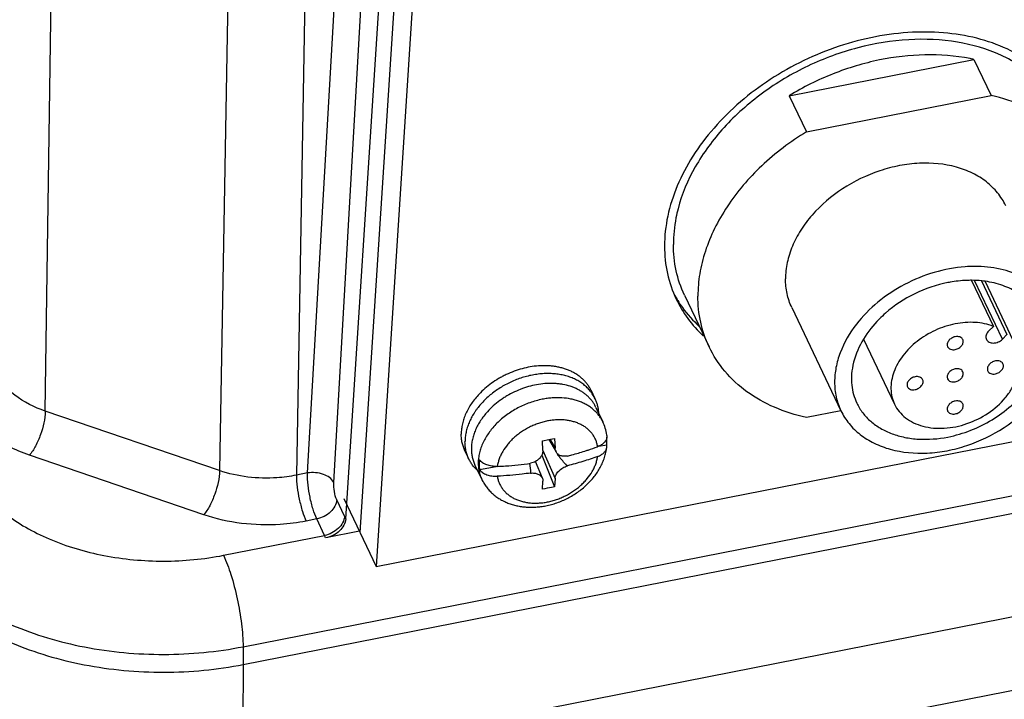
# Paper-space layout '10004612603_1_4' of a CAD drawing. Units: inches. Extents: x 0 to 34, y 0 to 22.
# Drawn here: x 10.6 to 12.9, y 4.3 to 5.9 of the extents above; entities that cross this region are included whole.
import ezdxf

# ---------------------------------------------------------------- set-up
doc = ezdxf.new("R2010")
doc.units = ezdxf.units.IN
doc.header["$LTSCALE"] = 1.87
doc.header["$MEASUREMENT"] = 0
doc.layers.get('0').update_dxf_attribs({"linetype": 'CONTINUOUS'})
for name, color, linetype in [('AXIS_PART', 7, 'CONTINUOUS'), ('GEOM_DATUMS', 7, 'CONTINUOUS'), ('SURF_PART', 7, 'CONTINUOUS')]:
    doc.layers.add(name, color=color, linetype=linetype)

psp = doc.layouts.new('10004612603_1_4')

# ---------------------------------------------------------------- linework, layer by layer
at = {"color": 7, "linetype": 'CONTINUOUS'}
for p, q in [((10.6455, 4.9713), (10.6776, 7.2601)), ((11.0937, 7.1179), (11.0538, 4.8317)), ((11.2737, 7.1067), (11.2338, 4.8212)), ((11.4917, 6.3751), (11.3827, 4.6867)), ((11.5297, 6.2953), (11.4207, 4.6068)), ((12.3886, 5.7104), (12.8215, 5.7955)), ((12.8215, 5.7955), (12.8618, 5.7108)), ((12.3886, 5.7104), (12.4289, 5.6257)), ((12.4289, 5.6257), (12.8618, 5.7108)), ((12.8476, 5.2749), (12.9199, 5.1228)), ((11.4207, 4.6068), (14.2138, 5.1557)), ((12.563, 5.14), (12.6355, 4.9875)), ((11.1091, 4.419), (14.4195, 5.0696)), ((11.9339, 5.0003), (11.9251, 5.0188)), ((11.0538, 4.8317), (10.6455, 4.9713)), ((11.9359, 4.9798), (11.9519, 4.9462)), ((12.5098, 4.9721), (12.4289, 4.9562)), ((12.5098, 4.9722), (12.5099, 4.9721)), ((12.5098, 4.9722), (12.5099, 4.9721)), ((11.8105, 4.9018), (11.8258, 4.9047)), ((11.8114, 4.8791), (11.8105, 4.9018)), ((11.8258, 4.9047), (11.8391, 4.9074)), ((11.8258, 4.9047), (11.8425, 4.8754)), ((11.828, 4.9051), (11.84, 4.8847)), ((11.8391, 4.9074), (11.84, 4.8847)), ((11.9421, 4.8888), (11.961, 4.8925)), ((11.9613, 4.9138), (11.9614, 4.9105)), ((11.6377, 4.8594), (11.6289, 4.8779)), ((11.8113, 4.8786), (11.84, 4.8131)), ((11.8455, 4.8698), (11.8471, 4.8701)), ((11.0169, 4.7283), (10.6085, 4.8679)), ((11.8103, 4.8137), (11.7945, 4.8533)), ((11.8088, 4.868), (11.8391, 4.7939)), ((11.6524, 4.8449), (11.6684, 4.8113)), ((11.6631, 4.834), (11.702, 4.8416)), ((11.8103, 4.8137), (11.8111, 4.8109)), ((11.8105, 4.7883), (11.8114, 4.8074)), ((11.8111, 4.8109), (11.8114, 4.8074)), ((11.84, 4.8131), (11.8391, 4.7939)), ((11.3447, 4.7666), (11.4207, 4.6068)), ((11.1091, 4.419), (11.1095, 4.3773)), ((11.7613, 4.0911), (13.4806, 4.429))]:
    psp.add_line(p, q, dxfattribs=at)
for centre, radius, start, end in [((12.7266, 5.3609), 0.4448, 77.6878, 78.8368), ((12.8175, 4.9822), 0.2958, 99.9896, 101.1189), ((11.8539, 4.9005), 0.1082, 7.045, 7.8081)]:
    psp.add_arc(centre, radius, start, end, dxfattribs=at)
psp.add_ellipse((11.8515, 4.8509), major_axis=(0.0244, 0.0116), ratio=0.732572, start_param=1.414432, end_param=1.470259, dxfattribs=at)
for points, knots in [([(12.8127, 5.7973), (12.7432, 5.811), (12.6503, 5.8077), (12.5449, 5.7811), (12.4729, 5.7561), (12.4213, 5.7304), (12.3886, 5.7104)], [0, 0, 0, 0, 0.482017, 0.610219, 0.739859, 1, 1, 1, 1]), ([(12.9627, 5.6742), (12.955, 5.6783), (12.9228, 5.694), (12.8883, 5.705), (12.8618, 5.7108)], [0, 0, 0, 0, 0.242604, 1, 1, 1, 1]), ([(12.4289, 5.6257), (12.3915, 5.6028), (12.3226, 5.5508), (12.2533, 5.4701), (12.2129, 5.4002), (12.1912, 5.3473), (12.1778, 5.2942), (12.1747, 5.2584), (12.1747, 5.241)], [0, 0, 0, 0, 0.274234, 0.535005, 0.658685, 0.777281, 0.890887, 1, 1, 1, 1]), ([(12.8011, 5.3096), (12.7766, 5.3078), (12.7273, 5.2985), (12.6578, 5.2702), (12.5955, 5.229), (12.5608, 5.1937), (12.5461, 5.1747)], [0, 0, 0, 0, 0.248377, 0.50353, 0.756826, 1, 1, 1, 1]), ([(12.831, 5.3103), (12.8285, 5.3104), (12.8186, 5.3105), (12.8086, 5.3101), (12.8011, 5.3096)], [0, 0, 0, 0, 0.247458, 1, 1, 1, 1]), ([(13.0111, 5.2107), (13.0076, 5.2181), (12.9992, 5.2324), (12.9777, 5.2585), (12.9419, 5.2852), (12.8893, 5.305), (12.8509, 5.3098), (12.831, 5.3103)], [0, 0, 0, 0, 0.113734, 0.228872, 0.467551, 0.72388, 1, 1, 1, 1]), ([(12.7605, 5.2724), (12.7336, 5.2671), (12.6813, 5.2493), (12.6351, 5.2189), (12.6146, 5.201)], [0, 0, 0, 0, 0.500636, 1, 1, 1, 1]), ([(12.8162, 5.2778), (12.8121, 5.2778), (12.7954, 5.2775), (12.7786, 5.2757), (12.7662, 5.2735)], [0, 0, 0, 0, 0.245618, 1, 1, 1, 1]), ([(12.8478, 5.2755), (12.8453, 5.2759), (12.8348, 5.2771), (12.8242, 5.2777), (12.8162, 5.2778)], [0, 0, 0, 0, 0.246284, 1, 1, 1, 1]), ([(12.9738, 5.1929), (12.9686, 5.2039), (12.9546, 5.2247), (12.9253, 5.2495), (12.8889, 5.2672), (12.8619, 5.2735), (12.8478, 5.2755)], [0, 0, 0, 0, 0.232267, 0.472799, 0.727736, 1, 1, 1, 1]), ([(12.2009, 5.1221), (12.1923, 5.1403), (12.1789, 5.1793), (12.1747, 5.2203), (12.1747, 5.241)], [0, 0, 0, 0, 0.494231, 1, 1, 1, 1]), ([(12.6146, 5.201), (12.6094, 5.1964), (12.5899, 5.1781), (12.573, 5.157), (12.5627, 5.1401)], [0, 0, 0, 0, 0.258076, 1, 1, 1, 1]), ([(12.7605, 4.9105), (12.7968, 4.9177), (12.8499, 4.9386), (12.9091, 4.9821), (12.9454, 5.0209), (12.9715, 5.0638), (12.986, 5.1085), (12.9876, 5.1528), (12.9797, 5.1805), (12.9738, 5.1929)], [0, 0, 0, 0, 0.277743, 0.415743, 0.548277, 0.672922, 0.788721, 0.896692, 1, 1, 1, 1]), ([(12.5461, 5.1747), (12.5304, 5.1544), (12.511, 5.1214), (12.4974, 5.0741), (12.495, 5.0507), (12.495, 5.0393)], [0, 0, 0, 0, 0.523442, 0.767358, 1, 1, 1, 1]), ([(12.4289, 4.9562), (12.4034, 4.9618), (12.3545, 4.9771), (12.2891, 5.0137), (12.2362, 5.0621), (12.2107, 5.1015), (12.2009, 5.1221)], [0, 0, 0, 0, 0.269457, 0.523487, 0.765195, 1, 1, 1, 1]), ([(12.5099, 4.9721), (12.515, 4.9613), (12.5281, 4.9407), (12.5548, 4.9149), (12.5878, 4.8946), (12.6399, 4.8753), (12.6989, 4.8701), (12.7591, 4.8775), (12.821, 4.8937), (12.8935, 4.9287), (12.9541, 4.9802), (12.9906, 5.0286), (13.0106, 5.0662), (13.0229, 5.1048), (13.0259, 5.1309), (13.0259, 5.1436)], [0, 0, 0, 0, 0.051856, 0.105034, 0.160604, 0.219236, 0.345797, 0.413442, 0.482944, 0.623495, 0.759974, 0.824738, 0.886357, 0.944687, 1, 1, 1, 1]), ([(12.5627, 5.1401), (12.5525, 5.1232), (12.5406, 5.0963), (12.5342, 5.0589), (12.5344, 5.0408), (12.5354, 5.032)], [0, 0, 0, 0, 0.521445, 0.765503, 1, 1, 1, 1]), ([(11.801, 5.0772), (11.7881, 5.0762), (11.7687, 5.0728), (11.7437, 5.0648), (11.7283, 5.0583), (11.7164, 5.0523), (11.7048, 5.0458), (11.6909, 5.0368), (11.6756, 5.0246), (11.6662, 5.0156), (11.6619, 5.0109)], [0, 0, 0, 0, 0.24641, 0.372707, 0.499874, 0.563527, 0.627069, 0.753354, 0.877921, 1, 1, 1, 1]), ([(11.9251, 5.0188), (11.924, 5.0212), (11.9214, 5.026), (11.9169, 5.0328), (11.9118, 5.0393), (11.906, 5.0453), (11.8997, 5.0509), (11.8928, 5.056), (11.8853, 5.0606), (11.8774, 5.0647), (11.869, 5.0683), (11.8602, 5.0713), (11.851, 5.0737), (11.8415, 5.0756), (11.8317, 5.0769), (11.8216, 5.0776), (11.8114, 5.0777), (11.8045, 5.0774), (11.801, 5.0772)], [0, 0, 0, 0, 0.055765, 0.11175, 0.168166, 0.225211, 0.28307, 0.341901, 0.401839, 0.462993, 0.525441, 0.589238, 0.654406, 0.720947, 0.788834, 0.85802, 0.928438, 1, 1, 1, 1]), ([(10.6455, 4.9713), (10.62, 4.98), (10.5747, 5.0023), (10.5402, 5.0409), (10.5305, 5.0615)], [0, 0, 0, 0, 0.541568, 1, 1, 1, 1]), ([(11.9339, 5.0003), (11.9324, 5.0035), (11.9298, 5.0081), (11.9259, 5.014), (11.9216, 5.0196), (11.9155, 5.0263), (11.9072, 5.0335), (11.898, 5.0399), (11.888, 5.0455), (11.8771, 5.0502), (11.8656, 5.0539), (11.8534, 5.0567), (11.8408, 5.0585), (11.8277, 5.0593), (11.8143, 5.0592), (11.8007, 5.058), (11.7869, 5.0559), (11.7732, 5.0528), (11.7596, 5.0487), (11.7461, 5.0438), (11.733, 5.038), (11.7203, 5.0313), (11.708, 5.0239), (11.6964, 5.0157), (11.6819, 5.0041), (11.6689, 4.9912), (11.6589, 4.9789), (11.6538, 4.9718), (11.649, 4.9646), (11.6437, 4.9555), (11.6384, 4.9443), (11.6342, 4.9329), (11.6312, 4.9216), (11.6294, 4.9103), (11.629, 4.9028), (11.629, 4.8991)], [0, 0, 0, 0, 0.02584, 0.038819, 0.051861, 0.078202, 0.105019, 0.132435, 0.16055, 0.189433, 0.219126, 0.249644, 0.280978, 0.313093, 0.345934, 0.379429, 0.413491, 0.448018, 0.4829, 0.518019, 0.553253, 0.588475, 0.623561, 0.658388, 0.692841, 0.760154, 0.792871, 0.80896, 0.824857, 0.856049, 0.886422, 0.915968, 0.944711, 0.972704, 1, 1, 1, 1]), ([(11.8207, 5.0359), (11.8143, 5.0356), (11.8014, 5.0342), (11.7822, 5.0302), (11.7632, 5.0243), (11.7447, 5.0165), (11.7299, 5.0086), (11.7186, 5.0015), (11.7025, 4.9903), (11.6902, 4.9794), (11.6816, 4.9698)], [0, 0, 0, 0, 0.121803, 0.246328, 0.37274, 0.500116, 0.627496, 0.690903, 0.753952, 1, 1, 1, 1]), ([(11.9359, 4.9798), (11.9348, 4.9821), (11.9324, 4.9866), (11.9283, 4.993), (11.9235, 4.999), (11.9181, 5.0047), (11.9123, 5.01), (11.9059, 5.0148), (11.899, 5.0192), (11.8916, 5.0231), (11.8839, 5.0265), (11.8729, 5.0305), (11.8613, 5.0333), (11.8493, 5.0351), (11.8367, 5.0363), (11.8271, 5.0363), (11.8207, 5.0359)], [0, 0, 0, 0, 0.055969, 0.112147, 0.168739, 0.225935, 0.283914, 0.34283, 0.402815, 0.463976, 0.526396, 0.590129, 0.721557, 0.78931, 0.858353, 1, 1, 1, 1]), ([(12.495, 5.0393), (12.495, 5.0277), (12.4974, 5.0045), (12.5049, 4.9825), (12.5098, 4.9722)], [0, 0, 0, 0, 0.505757, 1, 1, 1, 1]), ([(12.5354, 5.032), (12.5361, 5.0247), (12.5389, 5.0103), (12.544, 4.9965), (12.5471, 4.99)], [0, 0, 0, 0, 0.503295, 1, 1, 1, 1]), ([(11.6619, 5.0109), (11.6554, 5.0041), (11.6437, 4.9897), (11.6325, 4.9698), (11.6261, 4.9536), (11.6227, 4.9415), (11.6207, 4.9295), (11.6202, 4.9214), (11.6202, 4.9175)], [0, 0, 0, 0, 0.270574, 0.527615, 0.650829, 0.770473, 0.886781, 1, 1, 1, 1]), ([(10.6085, 4.8679), (10.5746, 4.8795), (10.5143, 4.909), (10.4682, 4.9602), (10.4552, 4.9875)], [0, 0, 0, 0, 0.542373, 1, 1, 1, 1]), ([(11.8101, 4.999), (11.8052, 4.998), (11.7953, 4.9957), (11.7808, 4.9911), (11.7665, 4.9854), (11.7526, 4.9787), (11.7393, 4.9711), (11.7267, 4.9625), (11.7148, 4.9532), (11.7039, 4.9431), (11.6956, 4.9341), (11.6895, 4.9267), (11.6812, 4.9156), (11.6731, 4.902), (11.6663, 4.8856), (11.6627, 4.8734), (11.6605, 4.8613), (11.66, 4.8532), (11.66, 4.8492)], [0, 0, 0, 0, 0.066353, 0.133438, 0.20093, 0.268551, 0.335997, 0.402968, 0.469182, 0.534373, 0.598305, 0.62974, 0.660788, 0.780638, 0.837991, 0.893592, 0.947548, 1, 1, 1, 1]), ([(11.9519, 4.9462), (11.9507, 4.9488), (11.9478, 4.9541), (11.9427, 4.9614), (11.9369, 4.9683), (11.9303, 4.9747), (11.9229, 4.9805), (11.9149, 4.9856), (11.9063, 4.9901), (11.8971, 4.994), (11.8874, 4.9972), (11.8736, 5.0005), (11.8593, 5.0023), (11.8445, 5.0027), (11.8332, 5.0022), (11.8217, 5.001), (11.814, 4.9997), (11.8101, 4.999)], [0, 0, 0, 0, 0.054621, 0.109521, 0.164966, 0.221206, 0.278459, 0.336909, 0.3967, 0.457939, 0.520688, 0.584975, 0.717993, 0.78668, 0.85667, 0.927845, 1, 1, 1, 1]), ([(11.9424, 4.9671), (11.9423, 4.97), (11.9416, 4.9758), (11.9399, 4.9843), (11.9373, 4.9925), (11.9351, 4.9977), (11.9339, 5.0003)], [0, 0, 0, 0, 0.253652, 0.504245, 0.752664, 1, 1, 1, 1]), ([(12.5471, 4.99), (12.551, 4.9819), (12.5605, 4.9664), (12.5795, 4.9464), (12.6028, 4.9299), (12.6298, 4.9173), (12.6598, 4.9089), (12.7038, 4.9033), (12.7379, 4.9061), (12.7605, 4.9105)], [0, 0, 0, 0, 0.109515, 0.221208, 0.336936, 0.458015, 0.585126, 0.718315, 1, 1, 1, 1]), ([(10.6455, 4.9713), (10.6452, 4.9526), (10.6384, 4.9241), (10.6237, 4.8901), (10.6139, 4.8744), (10.6085, 4.8679)], [0, 0, 0, 0, 0.505829, 0.771319, 1, 1, 1, 1]), ([(11.6816, 4.9698), (11.6786, 4.9665), (11.673, 4.9598), (11.6655, 4.9493), (11.659, 4.9385), (11.6536, 4.9275), (11.6493, 4.9163), (11.6463, 4.9051), (11.6444, 4.8939), (11.644, 4.8865), (11.644, 4.8828)], [0, 0, 0, 0, 0.136652, 0.270202, 0.400408, 0.527123, 0.650299, 0.770013, 0.886495, 1, 1, 1, 1]), ([(11.8223, 4.9481), (11.8187, 4.9474), (11.8115, 4.9457), (11.8009, 4.9425), (11.7904, 4.9385), (11.7769, 4.9322), (11.764, 4.9247), (11.7521, 4.916), (11.7437, 4.909), (11.736, 4.9015), (11.7268, 4.8911), (11.719, 4.8799), (11.7128, 4.8682), (11.7091, 4.8594), (11.7064, 4.8506), (11.7052, 4.8446), (11.7047, 4.8416)], [0, 0, 0, 0, 0.065456, 0.131605, 0.198164, 0.264901, 0.397826, 0.46359, 0.52855, 0.592493, 0.655228, 0.776372, 0.834669, 0.891352, 0.94645, 1, 1, 1, 1]), ([(11.9398, 4.8878), (11.9394, 4.8906), (11.9382, 4.896), (11.9355, 4.9038), (11.9318, 4.9112), (11.9272, 4.9181), (11.9227, 4.9234), (11.9187, 4.9273), (11.9144, 4.9311), (11.9085, 4.9354), (11.9008, 4.9399), (11.8924, 4.9436), (11.8835, 4.9466), (11.874, 4.9489), (11.8642, 4.9503), (11.854, 4.951), (11.8435, 4.9509), (11.8329, 4.9499), (11.8258, 4.9488), (11.8223, 4.9481)], [0, 0, 0, 0, 0.056236, 0.111969, 0.167545, 0.223372, 0.279831, 0.308417, 0.337287, 0.395991, 0.456206, 0.518107, 0.581799, 0.647326, 0.71467, 0.783751, 0.854448, 0.926616, 1, 1, 1, 1]), ([(11.9611, 4.9152), (11.9604, 4.9206), (11.9581, 4.9312), (11.9542, 4.9413), (11.9519, 4.9462)], [0, 0, 0, 0, 0.500607, 1, 1, 1, 1]), ([(11.6289, 4.8779), (11.6275, 4.8809), (11.625, 4.8872), (11.6222, 4.897), (11.6206, 4.9071), (11.6202, 4.914), (11.6202, 4.9175)], [0, 0, 0, 0, 0.246382, 0.494272, 0.745127, 1, 1, 1, 1]), ([(11.6377, 4.8594), (11.6363, 4.8625), (11.6337, 4.8687), (11.631, 4.8785), (11.6293, 4.8887), (11.629, 4.8956), (11.629, 4.8991)], [0, 0, 0, 0, 0.246382, 0.494272, 0.745127, 1, 1, 1, 1]), ([(11.9614, 4.9105), (11.9614, 4.9099), (11.9612, 4.9087), (11.9607, 4.9064), (11.9597, 4.9036), (11.9577, 4.9003), (11.9552, 4.8972), (11.9521, 4.8944), (11.9484, 4.8918), (11.9443, 4.8896), (11.9414, 4.8884), (11.9398, 4.8878)], [0, 0, 0, 0, 0.05267, 0.105833, 0.21462, 0.328374, 0.448457, 0.575652, 0.710178, 0.851865, 1, 1, 1, 1]), ([(11.961, 4.8925), (11.9614, 4.8955), (11.9618, 4.9015), (11.9617, 4.9075), (11.9615, 4.9105)], [0, 0, 0, 0, 0.504712, 1, 1, 1, 1]), ([(11.9613, 4.8866), (11.9614, 4.8876), (11.9615, 4.8896), (11.9612, 4.8916), (11.961, 4.8925)], [0, 0, 0, 0, 0.498759, 1, 1, 1, 1]), ([(11.644, 4.8828), (11.644, 4.8795), (11.6444, 4.8729), (11.6459, 4.8632), (11.6485, 4.8538), (11.651, 4.8478), (11.6524, 4.8449)], [0, 0, 0, 0, 0.254897, 0.505733, 0.75361, 1, 1, 1, 1]), ([(11.8114, 4.8791), (11.8114, 4.8778), (11.8113, 4.8754), (11.8104, 4.8717), (11.809, 4.868), (11.8064, 4.8633), (11.8017, 4.858), (11.797, 4.8547), (11.7945, 4.8533)], [0, 0, 0, 0, 0.113255, 0.229554, 0.349425, 0.473119, 0.730906, 1, 1, 1, 1]), ([(11.8183, 4.7493), (11.8228, 4.7502), (11.8316, 4.7522), (11.8446, 4.7563), (11.8573, 4.7612), (11.8738, 4.769), (11.8933, 4.7807), (11.9109, 4.7949), (11.9234, 4.8076), (11.9319, 4.8177), (11.9395, 4.8282), (11.9461, 4.8393), (11.9517, 4.8507), (11.9561, 4.8624), (11.9594, 4.8744), (11.9608, 4.8825), (11.9613, 4.8866)], [0, 0, 0, 0, 0.064142, 0.128716, 0.193525, 0.258426, 0.387786, 0.515635, 0.57872, 0.641099, 0.702723, 0.763574, 0.823669, 0.883055, 0.941802, 1, 1, 1, 1]), ([(11.8425, 4.8754), (11.8421, 4.8761), (11.8414, 4.8775), (11.8407, 4.8798), (11.8402, 4.8822), (11.84, 4.8838), (11.84, 4.8847)], [0, 0, 0, 0, 0.244428, 0.491613, 0.743132, 1, 1, 1, 1]), ([(11.8691, 4.866), (11.8677, 4.8657), (11.865, 4.8653), (11.8609, 4.8652), (11.8569, 4.8656), (11.8533, 4.8666), (11.8499, 4.8681), (11.8469, 4.8701), (11.8444, 4.8725), (11.8431, 4.8744), (11.8425, 4.8754)], [0, 0, 0, 0, 0.140355, 0.276032, 0.40664, 0.532255, 0.653334, 0.770766, 0.88581, 1, 1, 1, 1]), ([(11.8691, 4.843), (11.8688, 4.8433), (11.8681, 4.8438), (11.8672, 4.8445), (11.8664, 4.8453), (11.8653, 4.8464), (11.864, 4.8478), (11.8624, 4.8494), (11.8609, 4.8511), (11.8589, 4.8533), (11.8565, 4.8561), (11.8537, 4.8595), (11.8509, 4.8629), (11.8482, 4.8664), (11.8464, 4.8687), (11.8455, 4.8698)], [0, 0, 0, 0, 0.033798, 0.06684, 0.09942, 0.131682, 0.195547, 0.258805, 0.321636, 0.384146, 0.508445, 0.632033, 0.755087, 0.877718, 1, 1, 1, 1]), ([(11.8691, 4.866), (11.8725, 4.8669), (11.8861, 4.8704), (11.8997, 4.8744), (11.9097, 4.8776)], [0, 0, 0, 0, 0.251769, 1, 1, 1, 1]), ([(11.9097, 4.8776), (11.9123, 4.8784), (11.9224, 4.8816), (11.9324, 4.8851), (11.9398, 4.8878)], [0, 0, 0, 0, 0.251576, 1, 1, 1, 1]), ([(11.9398, 4.8648), (11.9413, 4.8654), (11.9442, 4.8666), (11.9482, 4.8687), (11.9517, 4.8712), (11.9548, 4.8739), (11.9574, 4.8768), (11.959, 4.8794), (11.96, 4.8816), (11.9606, 4.8832), (11.9611, 4.8849), (11.9613, 4.886), (11.9613, 4.8866)], [0, 0, 0, 0, 0.147406, 0.288647, 0.423028, 0.550363, 0.670802, 0.784992, 0.840138, 0.894204, 0.947409, 1, 1, 1, 1]), ([(11.6589, 4.8311), (11.6567, 4.8331), (11.6525, 4.8373), (11.6467, 4.8442), (11.6418, 4.8516), (11.639, 4.8568), (11.6377, 4.8594)], [0, 0, 0, 0, 0.253842, 0.504431, 0.752787, 1, 1, 1, 1]), ([(11.66, 4.8492), (11.66, 4.8459), (11.6603, 4.8393), (11.6619, 4.8296), (11.6645, 4.8202), (11.667, 4.8142), (11.6684, 4.8113)], [0, 0, 0, 0, 0.254897, 0.505733, 0.75361, 1, 1, 1, 1]), ([(11.6631, 4.857), (11.6626, 4.8531), (11.6621, 4.8454), (11.6626, 4.8377), (11.6631, 4.834)], [0, 0, 0, 0, 0.505871, 1, 1, 1, 1]), ([(11.7047, 4.8416), (11.7026, 4.8415), (11.6984, 4.8415), (11.6921, 4.8421), (11.686, 4.8433), (11.6802, 4.845), (11.675, 4.8473), (11.6703, 4.8501), (11.6662, 4.8532), (11.664, 4.8557), (11.6631, 4.857)], [0, 0, 0, 0, 0.138515, 0.276159, 0.411151, 0.541886, 0.666956, 0.7853, 0.896312, 1, 1, 1, 1]), ([(11.7047, 4.8416), (11.7112, 4.8419), (11.7372, 4.8435), (11.7631, 4.8462), (11.7823, 4.849)], [0, 0, 0, 0, 0.251067, 1, 1, 1, 1]), ([(11.7801, 4.8487), (11.7803, 4.8477), (11.7806, 4.8458), (11.7811, 4.843), (11.7815, 4.8402), (11.7819, 4.8373), (11.7822, 4.835), (11.7824, 4.8331), (11.7825, 4.8317), (11.7826, 4.8302), (11.7826, 4.8288), (11.7825, 4.8276), (11.7825, 4.8267), (11.7824, 4.8262), (11.7823, 4.826)], [0, 0, 0, 0, 0.125518, 0.250908, 0.376151, 0.501228, 0.626112, 0.688476, 0.750782, 0.813034, 0.875245, 0.937472, 0.968658, 1, 1, 1, 1]), ([(11.7945, 4.8533), (11.7926, 4.8522), (11.7887, 4.8504), (11.7845, 4.8493), (11.7823, 4.849)], [0, 0, 0, 0, 0.500312, 1, 1, 1, 1]), ([(11.8223, 4.7584), (11.8259, 4.7591), (11.8331, 4.7607), (11.8437, 4.764), (11.8541, 4.768), (11.8677, 4.7742), (11.8806, 4.7817), (11.8925, 4.7905), (11.9008, 4.7975), (11.9085, 4.805), (11.9177, 4.8154), (11.9256, 4.8265), (11.9318, 4.8382), (11.9354, 4.847), (11.9382, 4.8559), (11.9394, 4.8619), (11.9398, 4.8648)], [0, 0, 0, 0, 0.065456, 0.131605, 0.198164, 0.264901, 0.397826, 0.46359, 0.52855, 0.592493, 0.655228, 0.776372, 0.834669, 0.891352, 0.94645, 1, 1, 1, 1]), ([(11.9398, 4.8648), (11.9283, 4.8606), (11.9049, 4.8528), (11.8812, 4.8461), (11.8691, 4.843)], [0, 0, 0, 0, 0.495516, 1, 1, 1, 1]), ([(10.4601, 4.8394), (10.4697, 4.8192), (10.4958, 4.7798), (10.5598, 4.7198), (10.6565, 4.6656), (10.7842, 4.6281), (10.9229, 4.6153), (11.017, 4.6242), (11.0631, 4.6333)], [0, 0, 0, 0, 0.098844, 0.206714, 0.386314, 0.584139, 0.792102, 1, 1, 1, 1]), ([(11.0538, 4.8317), (11.0535, 4.813), (11.0467, 4.7845), (11.0321, 4.7505), (11.0223, 4.7349), (11.0169, 4.7283)], [0, 0, 0, 0, 0.505829, 0.771319, 1, 1, 1, 1]), ([(11.2338, 4.8212), (11.2188, 4.8181), (11.1589, 4.8102), (11.0966, 4.8171), (11.0538, 4.8317)], [0, 0, 0, 0, 0.252469, 1, 1, 1, 1]), ([(11.6631, 4.834), (11.664, 4.8327), (11.6662, 4.8303), (11.6703, 4.8271), (11.675, 4.8243), (11.6802, 4.822), (11.686, 4.8203), (11.6921, 4.8191), (11.6984, 4.8185), (11.7026, 4.8185), (11.7047, 4.8186)], [0, 0, 0, 0, 0.103688, 0.2147, 0.333044, 0.458114, 0.588849, 0.723841, 0.861485, 1, 1, 1, 1]), ([(11.7823, 4.826), (11.7759, 4.8251), (11.7501, 4.8217), (11.7242, 4.8196), (11.7047, 4.8186)], [0, 0, 0, 0, 0.248823, 1, 1, 1, 1]), ([(11.7823, 4.826), (11.7839, 4.8261), (11.787, 4.8263), (11.7916, 4.826), (11.796, 4.8251), (11.7999, 4.8237), (11.8034, 4.8219), (11.8059, 4.8199), (11.8076, 4.8181), (11.8087, 4.8167), (11.8096, 4.8152), (11.8101, 4.8142), (11.8103, 4.8137)], [0, 0, 0, 0, 0.14598, 0.287105, 0.422107, 0.550207, 0.671185, 0.785496, 0.840569, 0.894493, 0.947536, 1, 1, 1, 1]), ([(11.84, 4.8131), (11.84, 4.8146), (11.8404, 4.8168), (11.8414, 4.8198), (11.8428, 4.8229), (11.8451, 4.8267), (11.8488, 4.831), (11.8531, 4.8349), (11.8581, 4.8383), (11.8634, 4.8411), (11.8672, 4.8425), (11.8691, 4.843)], [0, 0, 0, 0, 0.10172, 0.1559, 0.212336, 0.331674, 0.45877, 0.591716, 0.728079, 0.865115, 1, 1, 1, 1]), ([(11.2338, 4.8212), (11.2339, 4.8022), (11.2381, 4.7735), (11.2472, 4.7378), (11.2533, 4.7208), (11.2568, 4.7135)], [0, 0, 0, 0, 0.513891, 0.779221, 1, 1, 1, 1]), ([(11.6684, 4.8113), (11.6699, 4.8081), (11.6732, 4.802), (11.679, 4.7933), (11.6857, 4.7853), (11.6932, 4.7779), (11.7014, 4.7712), (11.7102, 4.7652), (11.7196, 4.7601), (11.7295, 4.7557), (11.7398, 4.7521), (11.7504, 4.7493), (11.7613, 4.7474), (11.7763, 4.7458), (11.7916, 4.7458), (11.8069, 4.7473), (11.8145, 4.7485), (11.8183, 4.7493)], [0, 0, 0, 0, 0.059746, 0.119526, 0.179449, 0.239566, 0.299948, 0.360675, 0.42183, 0.483488, 0.545721, 0.608589, 0.672136, 0.736383, 0.866888, 0.933177, 1, 1, 1, 1]), ([(11.7047, 4.8186), (11.7051, 4.8159), (11.7063, 4.8105), (11.7091, 4.8027), (11.7127, 4.7953), (11.7173, 4.7884), (11.7218, 4.7831), (11.7258, 4.7791), (11.7302, 4.7754), (11.736, 4.7711), (11.7438, 4.7666), (11.7521, 4.7628), (11.7611, 4.7598), (11.7705, 4.7576), (11.7804, 4.7561), (11.7906, 4.7555), (11.801, 4.7556), (11.8116, 4.7565), (11.8187, 4.7577), (11.8223, 4.7584)], [0, 0, 0, 0, 0.056236, 0.111969, 0.167545, 0.223372, 0.279831, 0.308417, 0.337287, 0.395991, 0.456206, 0.518107, 0.581799, 0.647326, 0.71467, 0.783751, 0.854448, 0.926616, 1, 1, 1, 1]), ([(11.8391, 4.7939), (11.8367, 4.7934), (11.8272, 4.7914), (11.8177, 4.7896), (11.8105, 4.7883)], [0, 0, 0, 0, 0.249288, 1, 1, 1, 1]), ([(11.2568, 4.7135), (11.2368, 4.7096), (11.1568, 4.6993), (11.0739, 4.7088), (11.0169, 4.7283)], [0, 0, 0, 0, 0.252306, 1, 1, 1, 1]), ([(10.3095, 4.6923), (10.3222, 4.6656), (10.3569, 4.6134), (10.4418, 4.5337), (10.57, 4.4618), (10.7393, 4.4121), (10.9232, 4.3952), (11.048, 4.407), (11.1091, 4.419)], [0, 0, 0, 0, 0.098845, 0.206714, 0.386315, 0.584138, 0.7921, 1, 1, 1, 1]), ([(11.0631, 4.6333), (11.07, 4.6187), (11.0822, 4.5851), (11.0961, 4.5311), (11.1058, 4.4746), (11.1089, 4.4368), (11.1091, 4.419)], [0, 0, 0, 0, 0.220341, 0.485068, 0.757597, 1, 1, 1, 1])]:
    psp.add_open_spline(points, degree=3, knots=knots, dxfattribs=at)
at = {"layer": 'AXIS_PART', "color": 7, "linetype": 'CONTINUOUS'}
for p, q in [((12.816, 5.2771), (12.867, 5.1698)), ((12.8882, 5.1398), (12.823, 5.277)), ((12.8391, 5.2764), (12.899, 5.1505)), ((12.867, 5.1698), (12.8563, 5.1591)), ((12.8882, 5.1398), (12.899, 5.1505))]:
    psp.add_line(p, q, dxfattribs=at)
for centre, radius, start, end in [((12.3621, 5.3768), 0.2766, 208.917, 210.9894), ((12.3626, 5.3771), 0.2772, 210.9892, 211.9669)]:
    psp.add_arc(centre, radius, start, end, dxfattribs=at)
for points, knots in [([(13.0518, 5.6752), (13.0423, 5.6951), (13.0181, 5.7332), (12.9687, 5.7811), (12.9077, 5.8187), (12.8371, 5.845), (12.7591, 5.8592), (12.6466, 5.8617), (12.5018, 5.8331), (12.3418, 5.7559), (12.2295, 5.6604), (12.1618, 5.5709), (12.1248, 5.5012), (12.1019, 5.4299), (12.0965, 5.3814), (12.0965, 5.3579)], [0, 0, 0, 0, 0.051848, 0.105016, 0.160572, 0.219189, 0.281098, 0.346124, 0.482941, 0.623489, 0.759971, 0.824738, 0.886355, 0.944691, 1, 1, 1, 1]), ([(12.0965, 5.3579), (12.0965, 5.3364), (12.1009, 5.2936), (12.1148, 5.2528), (12.1238, 5.2338)], [0, 0, 0, 0, 0.505699, 1, 1, 1, 1]), ([(12.1238, 5.2338), (12.1315, 5.2177), (12.1501, 5.1868), (12.1742, 5.16), (12.1874, 5.1476)], [0, 0, 0, 0, 0.495812, 1, 1, 1, 1]), ([(12.1274, 5.2304), (12.1309, 5.2249), (12.1456, 5.203), (12.1634, 5.1832), (12.178, 5.1699)], [0, 0, 0, 0, 0.247574, 1, 1, 1, 1]), ([(12.867, 5.1698), (12.8536, 5.1751), (12.8235, 5.1812), (12.7765, 5.1775), (12.7298, 5.1622), (12.6877, 5.1366), (12.6541, 5.1032), (12.6354, 5.0703), (12.6281, 5.0432), (12.6265, 5.0237), (12.6288, 5.0048), (12.6329, 4.993), (12.6355, 4.9875)], [0, 0, 0, 0, 0.121112, 0.252922, 0.391185, 0.529798, 0.662567, 0.784949, 0.841937, 0.896308, 0.948692, 1, 1, 1, 1]), ([(12.7777, 5.1456), (12.7747, 5.145), (12.7689, 5.1427), (12.7621, 5.1369), (12.759, 5.1305), (12.7588, 5.1254), (12.7594, 5.1231), (12.7599, 5.1221)], [0, 0, 0, 0, 0.278573, 0.548679, 0.788113, 0.896394, 1, 1, 1, 1]), ([(12.7955, 5.139), (12.7949, 5.1404), (12.7929, 5.1429), (12.7886, 5.1453), (12.7833, 5.1463), (12.7796, 5.146), (12.7777, 5.1456)], [0, 0, 0, 0, 0.220661, 0.457184, 0.71752, 1, 1, 1, 1]), ([(12.8563, 5.1591), (12.8548, 5.1577), (12.8523, 5.1546), (12.85, 5.1494), (12.8494, 5.1441), (12.8502, 5.1408), (12.8509, 5.1393)], [0, 0, 0, 0, 0.280276, 0.53898, 0.776247, 1, 1, 1, 1]), ([(12.7599, 5.1221), (12.7606, 5.1208), (12.7626, 5.1182), (12.7669, 5.1158), (12.7721, 5.1148), (12.7758, 5.1151), (12.7777, 5.1155)], [0, 0, 0, 0, 0.220661, 0.457184, 0.71752, 1, 1, 1, 1]), ([(12.7777, 5.1155), (12.7808, 5.1161), (12.7866, 5.1184), (12.7933, 5.1242), (12.7965, 5.1306), (12.7966, 5.1357), (12.796, 5.138), (12.7955, 5.139)], [0, 0, 0, 0, 0.278573, 0.548679, 0.788113, 0.896394, 1, 1, 1, 1]), ([(12.8509, 5.1393), (12.8515, 5.138), (12.8533, 5.1355), (12.8572, 5.1327), (12.8619, 5.1311), (12.8693, 5.1304), (12.8788, 5.1327), (12.8854, 5.137), (12.8882, 5.1398)], [0, 0, 0, 0, 0.103044, 0.211268, 0.328006, 0.454042, 0.725262, 1, 1, 1, 1]), ([(12.6355, 4.9875), (12.6384, 4.9813), (12.6459, 4.9695), (12.6613, 4.9547), (12.6803, 4.9432), (12.7104, 4.9323), (12.7535, 4.9288), (12.8063, 4.9398), (12.8556, 4.9643), (12.8898, 4.9944), (12.9101, 5.0224), (12.921, 5.0441), (12.9274, 5.0662), (12.9285, 5.0812), (12.9283, 5.0884)], [0, 0, 0, 0, 0.051954, 0.105254, 0.160992, 0.219844, 0.346946, 0.484287, 0.625074, 0.761336, 0.825825, 0.887085, 0.945029, 1, 1, 1, 1]), ([(12.8718, 5.0887), (12.8688, 5.0881), (12.863, 5.0858), (12.8563, 5.08), (12.8531, 5.0736), (12.8529, 5.0685), (12.8536, 5.0662), (12.8541, 5.0652)], [0, 0, 0, 0, 0.278573, 0.548679, 0.788113, 0.896394, 1, 1, 1, 1]), ([(12.8896, 5.0821), (12.889, 5.0835), (12.887, 5.086), (12.8827, 5.0884), (12.8774, 5.0894), (12.8737, 5.0891), (12.8718, 5.0887)], [0, 0, 0, 0, 0.220661, 0.457184, 0.71752, 1, 1, 1, 1]), ([(12.8718, 5.0586), (12.8749, 5.0592), (12.8807, 5.0615), (12.8874, 5.0673), (12.8906, 5.0737), (12.8908, 5.0788), (12.8901, 5.0811), (12.8896, 5.0821)], [0, 0, 0, 0, 0.278573, 0.548679, 0.788113, 0.896394, 1, 1, 1, 1]), ([(12.7777, 5.0702), (12.7747, 5.0696), (12.7689, 5.0674), (12.7621, 5.0615), (12.759, 5.0551), (12.7588, 5.0501), (12.7594, 5.0477), (12.7599, 5.0467)], [0, 0, 0, 0, 0.278573, 0.548679, 0.788113, 0.896394, 1, 1, 1, 1]), ([(12.7955, 5.0636), (12.7949, 5.065), (12.7929, 5.0675), (12.7886, 5.0699), (12.7833, 5.0709), (12.7796, 5.0706), (12.7777, 5.0702)], [0, 0, 0, 0, 0.220661, 0.457184, 0.71752, 1, 1, 1, 1]), ([(12.7777, 5.0401), (12.7808, 5.0407), (12.7866, 5.043), (12.7933, 5.0488), (12.7965, 5.0552), (12.7966, 5.0603), (12.796, 5.0626), (12.7955, 5.0636)], [0, 0, 0, 0, 0.278573, 0.548679, 0.788113, 0.896394, 1, 1, 1, 1]), ([(12.8541, 5.0652), (12.8547, 5.0639), (12.8567, 5.0613), (12.861, 5.0589), (12.8663, 5.0579), (12.87, 5.0582), (12.8718, 5.0586)], [0, 0, 0, 0, 0.220661, 0.457184, 0.71752, 1, 1, 1, 1]), ([(12.6836, 5.0517), (12.6806, 5.0511), (12.6748, 5.0489), (12.668, 5.043), (12.6649, 5.0366), (12.6647, 5.0316), (12.6653, 5.0292), (12.6658, 5.0282)], [0, 0, 0, 0, 0.278573, 0.548679, 0.788113, 0.896394, 1, 1, 1, 1]), ([(12.7014, 5.0451), (12.7007, 5.0465), (12.6988, 5.049), (12.6944, 5.0514), (12.6892, 5.0524), (12.6855, 5.0521), (12.6836, 5.0517)], [0, 0, 0, 0, 0.220661, 0.457184, 0.71752, 1, 1, 1, 1]), ([(12.6836, 5.0216), (12.6866, 5.0222), (12.6924, 5.0245), (12.6992, 5.0303), (12.7023, 5.0367), (12.7025, 5.0418), (12.7019, 5.0441), (12.7014, 5.0451)], [0, 0, 0, 0, 0.278573, 0.548679, 0.788113, 0.896394, 1, 1, 1, 1]), ([(12.7599, 5.0467), (12.7606, 5.0454), (12.7626, 5.0428), (12.7669, 5.0404), (12.7721, 5.0394), (12.7758, 5.0397), (12.7777, 5.0401)], [0, 0, 0, 0, 0.220661, 0.457184, 0.71752, 1, 1, 1, 1]), ([(12.6658, 5.0282), (12.6665, 5.0269), (12.6684, 5.0243), (12.6728, 5.0219), (12.678, 5.0209), (12.6817, 5.0212), (12.6836, 5.0216)], [0, 0, 0, 0, 0.220661, 0.457184, 0.71752, 1, 1, 1, 1]), ([(12.7777, 4.9948), (12.7747, 4.9942), (12.7689, 4.992), (12.7621, 4.9861), (12.759, 4.9797), (12.7588, 4.9747), (12.7594, 4.9723), (12.7599, 4.9713)], [0, 0, 0, 0, 0.278573, 0.548679, 0.788113, 0.896394, 1, 1, 1, 1]), ([(12.7955, 4.9882), (12.7949, 4.9896), (12.7929, 4.9921), (12.7886, 4.9945), (12.7833, 4.9955), (12.7796, 4.9952), (12.7777, 4.9948)], [0, 0, 0, 0, 0.220661, 0.457184, 0.71752, 1, 1, 1, 1]), ([(12.7777, 4.9647), (12.7808, 4.9653), (12.7866, 4.9676), (12.7933, 4.9734), (12.7965, 4.9798), (12.7966, 4.9849), (12.796, 4.9872), (12.7955, 4.9882)], [0, 0, 0, 0, 0.278573, 0.548679, 0.788113, 0.896394, 1, 1, 1, 1]), ([(12.7599, 4.9713), (12.7606, 4.97), (12.7626, 4.9674), (12.7669, 4.965), (12.7721, 4.964), (12.7758, 4.9643), (12.7777, 4.9647)], [0, 0, 0, 0, 0.220661, 0.457184, 0.71752, 1, 1, 1, 1])]:
    psp.add_open_spline(points, degree=3, knots=knots, dxfattribs=at)
at = {"layer": 'GEOM_DATUMS', "color": 7, "linetype": 'CONTINUOUS'}
for p, q in [((11.26, 4.8263), (11.3581, 6.5405)), ((11.3214, 4.804), (11.4195, 6.5182)), ((11.3496, 4.719), (11.4603, 6.4325)), ((11.1095, 4.3773), (15.3028, 5.2014)), ((15.4423, 4.9857), (11.107, 4.1337)), ((11.26, 4.8263), (11.2338, 4.8212)), ((11.3469, 4.7248), (11.3286, 4.7633)), ((11.2816, 4.7184), (11.2568, 4.7135)), ((11.2999, 4.6798), (11.2816, 4.7184)), ((11.3821, 4.6896), (11.3026, 4.674)), ((11.0631, 4.6333), (11.2999, 4.6798)), ((11.1095, 4.3773), (11.107, 4.1337))]:
    psp.add_line(p, q, dxfattribs=at)
for centre, radius, start, end in [((11.1031, 4.6089), 0.27, 24.0614, 25.4227), ((11.1179, 4.5934), 0.2014, 23.5752, 25.4118)]:
    psp.add_arc(centre, radius, start, end, dxfattribs=at)
for points, knots in [([(11.2816, 4.7184), (11.2781, 4.7257), (11.272, 4.7427), (11.2633, 4.7785), (11.2597, 4.8073), (11.26, 4.8263)], [0, 0, 0, 0, 0.22056, 0.485599, 1, 1, 1, 1]), ([(11.3214, 4.804), (11.3169, 4.8131), (11.2955, 4.8265), (11.2724, 4.8282), (11.26, 4.8263)], [0, 0, 0, 0, 0.447331, 1, 1, 1, 1]), ([(11.3286, 4.7633), (11.3257, 4.7694), (11.3224, 4.783), (11.321, 4.7969), (11.3214, 4.804)], [0, 0, 0, 0, 0.484262, 1, 1, 1, 1]), ([(11.3286, 4.7633), (11.3279, 4.7527), (11.3149, 4.7312), (11.2935, 4.7207), (11.2816, 4.7184)], [0, 0, 0, 0, 0.46585, 1, 1, 1, 1]), ([(11.3469, 4.7248), (11.3462, 4.7142), (11.3332, 4.6927), (11.3118, 4.6822), (11.2999, 4.6798)], [0, 0, 0, 0, 0.46585, 1, 1, 1, 1]), ([(11.3496, 4.719), (11.3489, 4.7084), (11.3359, 4.6868), (11.3145, 4.6763), (11.3026, 4.674)], [0, 0, 0, 0, 0.46583, 1, 1, 1, 1]), ([(10.3082, 4.6512), (10.3209, 4.6244), (10.3556, 4.5721), (10.4407, 4.4922), (10.5692, 4.4202), (10.7389, 4.3704), (10.9232, 4.3535), (11.0483, 4.3653), (11.1095, 4.3773)], [0, 0, 0, 0, 0.098837, 0.206722, 0.386312, 0.584141, 0.792094, 1, 1, 1, 1])]:
    psp.add_open_spline(points, degree=3, knots=knots, dxfattribs=at)
at = {"layer": 'SURF_PART', "color": 7, "linetype": 'CONTINUOUS'}
for p, q in [((12.1434, 5.2431), (12.2009, 5.1221)), ((12.3947, 5.2143), (12.5098, 4.9722))]:
    psp.add_line(p, q, dxfattribs=at)
for points, knots in [([(12.8843, 5.8055), (12.8521, 5.8201), (12.7807, 5.8407), (12.6663, 5.8457), (12.5473, 5.8261), (12.431, 5.7834), (12.3246, 5.7201), (12.2344, 5.64), (12.1662, 5.5481), (12.1372, 5.4797), (12.1283, 5.4455)], [0, 0, 0, 0, 0.11387, 0.2366, 0.366395, 0.500061, 0.633717, 0.763485, 0.886176, 1, 1, 1, 1]), ([(13.0322, 5.6659), (13.0251, 5.6809), (13.0077, 5.7099), (12.9736, 5.7483), (12.9321, 5.7809), (12.9008, 5.798), (12.8843, 5.8055)], [0, 0, 0, 0, 0.24097, 0.485816, 0.737958, 1, 1, 1, 1]), ([(12.896, 5.4527), (12.8909, 5.4634), (12.8778, 5.4841), (12.8511, 5.5099), (12.8182, 5.5303), (12.766, 5.5496), (12.707, 5.5548), (12.6468, 5.5475), (12.5849, 5.5312), (12.5124, 5.4963), (12.4518, 5.4447), (12.4152, 5.3964), (12.3952, 5.3587), (12.3829, 5.3202), (12.3799, 5.294), (12.3799, 5.2813)], [0, 0, 0, 0, 0.051855, 0.105027, 0.160588, 0.21921, 0.345756, 0.413399, 0.4829, 0.623459, 0.759952, 0.824723, 0.886349, 0.944683, 1, 1, 1, 1]), ([(12.1283, 5.4455), (12.1264, 5.4385), (12.1201, 5.4111), (12.1172, 5.3829), (12.1172, 5.362)], [0, 0, 0, 0, 0.256264, 1, 1, 1, 1]), ([(12.1434, 5.2431), (12.1347, 5.2613), (12.1214, 5.3004), (12.1172, 5.3413), (12.1172, 5.362)], [0, 0, 0, 0, 0.494231, 1, 1, 1, 1]), ([(12.3947, 5.2143), (12.3898, 5.2245), (12.3823, 5.2465), (12.3799, 5.2697), (12.3799, 5.2813)], [0, 0, 0, 0, 0.494243, 1, 1, 1, 1])]:
    psp.add_open_spline(points, degree=3, knots=knots, dxfattribs=at)

doc.saveas('drawing.dxf')
